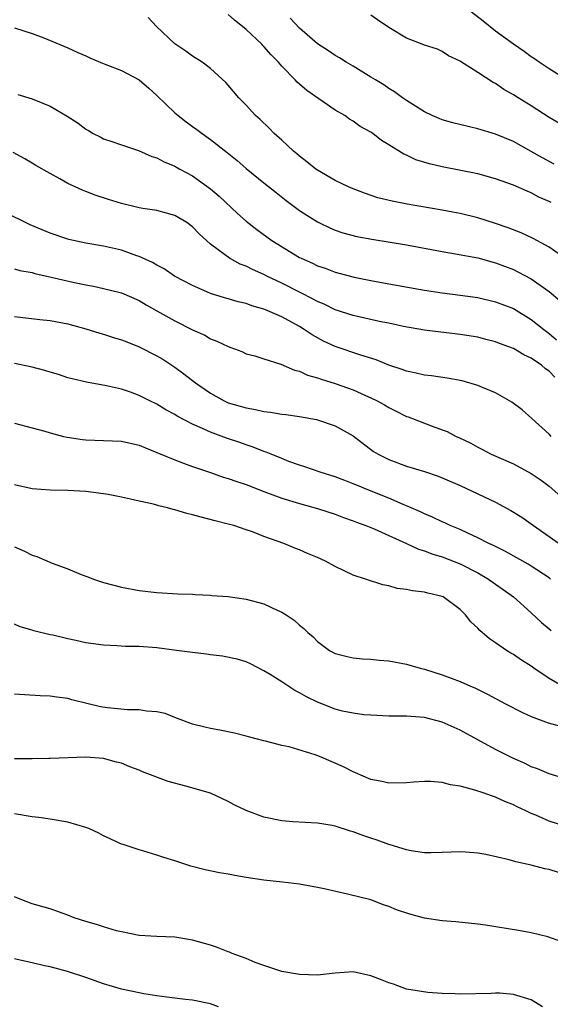
# Model space of a CAD drawing. Units: inches. Extents: x 2583000 to 2586000, y 1494000 to 1497000.
# Drawn here: x 2583238 to 2583297, y 1494109 to 1494220 of the extents above; entities that cross this region are included whole.
import ezdxf

# ---------------------------------------------------------------- set-up
doc = ezdxf.new("R2010")
doc.units = ezdxf.units.IN
doc.header["$MEASUREMENT"] = 0
doc.layers.add('LD25831494_2ft', color=186, linetype='Continuous')

msp = doc.modelspace()

# ---------------------------------------------------------------- linework, layer by layer
at = {"layer": 'LD25831494_2ft'}
for points, elevation in [([(2583297.24, 1494199.24), (2583297, 1494199.37), (2583295.86, 1494199.86), (2583295, 1494200.32), (2583294.52, 1494200.52), (2583293, 1494201.21), (2583291, 1494201.92), (2583289, 1494202.47), (2583285, 1494203.27), (2583283.59, 1494203.59), (2583282.05, 1494204.05), (2583281, 1494204.56), (2583280.69, 1494204.69), (2583279, 1494205.74), (2583278.2, 1494206.2), (2583277.21, 1494207), (2583277, 1494207.14), (2583275.79, 1494207.79), (2583275, 1494208.39), (2583274.61, 1494208.61), (2583274.06, 1494209), (2583273, 1494209.61), (2583269.8, 1494211.8), (2583268.74, 1494212.74), (2583268.52, 1494213), (2583267, 1494214.56), (2583266.63, 1494215), (2583265.82, 1494215.82), (2583265, 1494216.76), (2583264.87, 1494216.87), (2583264.77, 1494217), (2583263, 1494218.65), (2583262.6, 1494219), (2583261.7, 1494219.7), (2583261, 1494220.36)], 10848), ([(2583299, 1494207.62), (2583297, 1494208.79), (2583295, 1494210.1), (2583293.53, 1494211), (2583293, 1494211.35), (2583291.93, 1494211.93), (2583291, 1494212.59), (2583290.72, 1494212.72), (2583289, 1494213.84), (2583287.06, 1494215.06), (2583287, 1494215.11), (2583285.72, 1494215.72), (2583285, 1494216.2), (2583284.46, 1494216.46), (2583283, 1494216.92), (2583282.95, 1494216.95), (2583281, 1494217.68), (2583279, 1494218.9), (2583277.74, 1494219.74), (2583277, 1494220.27)], 10844), ([(2583299, 1494213.03), (2583297, 1494214.25), (2583295.87, 1494215), (2583295.36, 1494215.36), (2583295, 1494215.59), (2583294.19, 1494216.19), (2583293, 1494217.01), (2583291, 1494218.46), (2583289.61, 1494219.61), (2583287.81, 1494221)], 10842), ([(2583298.9, 1494192.9), (2583297, 1494194.23), (2583295.21, 1494195.21), (2583293.85, 1494195.85), (2583292.41, 1494196.41), (2583291, 1494196.9), (2583289, 1494197.52), (2583287, 1494198.01), (2583286.18, 1494198.18), (2583285, 1494198.4), (2583281.06, 1494199.06), (2583279.39, 1494199.39), (2583277.79, 1494199.79), (2583276.28, 1494200.28), (2583275, 1494200.77), (2583274.47, 1494201), (2583273, 1494201.72), (2583271, 1494202.88), (2583270.83, 1494203), (2583269.83, 1494203.83), (2583269, 1494204.44), (2583268.7, 1494204.7), (2583268.33, 1494205), (2583267, 1494206.24), (2583266.15, 1494207), (2583265.58, 1494207.58), (2583264.57, 1494208.57), (2583264.06, 1494209), (2583263, 1494210.17), (2583262.17, 1494211), (2583261, 1494212.4), (2583260.72, 1494212.72), (2583259, 1494214.3), (2583258.08, 1494215), (2583257, 1494215.67), (2583256.24, 1494216.24), (2583255, 1494217.05), (2583252.93, 1494219), (2583252, 1494220)], 10850), ([(2583297.55, 1494203.55), (2583296.25, 1494204.25), (2583295, 1494204.98), (2583293, 1494206.08), (2583291, 1494206.9), (2583289, 1494207.51), (2583286.2, 1494208.2), (2583285, 1494208.54), (2583284.67, 1494208.67), (2583283.88, 1494209), (2583283, 1494209.41), (2583281, 1494210.68), (2583280.54, 1494211), (2583279.65, 1494211.65), (2583279, 1494212.06), (2583278.45, 1494212.45), (2583277.51, 1494213), (2583277, 1494213.33), (2583275, 1494214.54), (2583274.21, 1494215), (2583273.48, 1494215.48), (2583273, 1494215.74), (2583272.26, 1494216.26), (2583271, 1494217.06), (2583269, 1494218.82), (2583267.93, 1494219.93)], 10846), ([(2583237, 1494218.86), (2583239, 1494218.2), (2583240.29, 1494217.71), (2583243, 1494216.6), (2583244.1, 1494216.1), (2583245, 1494215.71), (2583245.48, 1494215.48), (2583246.87, 1494214.87), (2583247.26, 1494214.74), (2583249, 1494214.05), (2583250.99, 1494213), (2583252.07, 1494212.07), (2583253, 1494211.24), (2583255, 1494209.33), (2583255.39, 1494209), (2583256.29, 1494208.29), (2583257, 1494207.77), (2583257.46, 1494207.46), (2583258.06, 1494207), (2583259, 1494206.33), (2583260.87, 1494204.87), (2583261.98, 1494203.98), (2583263, 1494203.08), (2583265, 1494201.44), (2583266.36, 1494200.36), (2583267.49, 1494199.49), (2583269, 1494198.37), (2583269.82, 1494197.82), (2583271, 1494197.07), (2583271.15, 1494197), (2583272.41, 1494196.41), (2583273, 1494196.15), (2583273.86, 1494195.86), (2583275.44, 1494195.44), (2583277.12, 1494195.12), (2583281, 1494194.5), (2583285, 1494193.74), (2583286.51, 1494193.49), (2583289, 1494193.03), (2583291, 1494192.49), (2583293, 1494191.72), (2583293.49, 1494191.49), (2583295, 1494190.67), (2583297, 1494189.27), (2583298.23, 1494188.23)], 10852), ([(2583237.38, 1494211.38), (2583239, 1494210.89), (2583241, 1494210.07), (2583242.93, 1494208.93), (2583244.16, 1494208.16), (2583245, 1494207.48), (2583245.33, 1494207.33), (2583245.85, 1494207), (2583246.63, 1494206.63), (2583247, 1494206.41), (2583247.92, 1494206.08), (2583249, 1494205.74), (2583250.91, 1494205.09), (2583252.43, 1494204.43), (2583253, 1494204.26), (2583253.8, 1494203.8), (2583255, 1494203.33), (2583255.2, 1494203.2), (2583255.57, 1494203), (2583257, 1494202.24), (2583259, 1494200.79), (2583259.96, 1494199.96), (2583262.03, 1494198.03), (2583263, 1494197.16), (2583264.21, 1494196.21), (2583265.89, 1494195), (2583269, 1494193.09), (2583269.18, 1494193), (2583270.44, 1494192.44), (2583271, 1494192.16), (2583271.87, 1494191.87), (2583273, 1494191.44), (2583275.12, 1494190.88), (2583277, 1494190.49), (2583279, 1494190.12), (2583283, 1494189.43), (2583285, 1494189.13), (2583287, 1494188.87), (2583289, 1494188.58), (2583291, 1494188.11), (2583293, 1494187.34), (2583295, 1494186.14), (2583296.4, 1494185), (2583297, 1494184.54), (2583297.83, 1494183.83)], 10854), ([(2583297.65, 1494179.65), (2583297, 1494180.33), (2583296.59, 1494180.59), (2583296.13, 1494181), (2583295, 1494181.78), (2583294.15, 1494182.15), (2583293, 1494182.87), (2583291.44, 1494183.44), (2583291, 1494183.63), (2583289.89, 1494183.89), (2583289, 1494184.13), (2583287, 1494184.45), (2583283, 1494184.94), (2583280.66, 1494185.34), (2583279, 1494185.7), (2583278.13, 1494185.87), (2583275, 1494186.57), (2583273, 1494187.22), (2583271.82, 1494187.82), (2583271, 1494188.16), (2583270.46, 1494188.46), (2583269.13, 1494189.13), (2583267, 1494190.2), (2583265.32, 1494191), (2583265, 1494191.17), (2583263.72, 1494191.72), (2583263, 1494192.1), (2583262.35, 1494192.35), (2583261.15, 1494193), (2583261, 1494193.1), (2583260.57, 1494193.43), (2583259, 1494194.59), (2583257.73, 1494195.73), (2583257, 1494196.52), (2583256.34, 1494197), (2583255, 1494197.8), (2583254.07, 1494198.07), (2583253, 1494198.35), (2583251.41, 1494198.59), (2583251, 1494198.67), (2583249, 1494199.13), (2583247.57, 1494199.57), (2583246.06, 1494200.06), (2583245, 1494200.5), (2583244.63, 1494200.63), (2583243, 1494201.39), (2583242.08, 1494201.92), (2583241, 1494202.49), (2583239.41, 1494203.41), (2583239, 1494203.68), (2583238.16, 1494204.16), (2583236.85, 1494204.85)], 10856), ([(2583297.22, 1494173), (2583297, 1494173.25), (2583295.05, 1494175), (2583293.99, 1494175.99), (2583292.83, 1494176.83), (2583292.55, 1494177), (2583291, 1494177.89), (2583289.51, 1494178.49), (2583289, 1494178.72), (2583287.24, 1494179.24), (2583285.55, 1494179.55), (2583283.79, 1494179.79), (2583283, 1494179.88), (2583282.09, 1494180.09), (2583281, 1494180.31), (2583280.5, 1494180.5), (2583279, 1494180.99), (2583277.59, 1494181.59), (2583275.87, 1494182.13), (2583273, 1494183.1), (2583271.7, 1494183.7), (2583270.4, 1494184.4), (2583269.53, 1494185), (2583269, 1494185.32), (2583267, 1494186.42), (2583265.68, 1494187), (2583265.19, 1494187.19), (2583265, 1494187.28), (2583263.66, 1494187.66), (2583263, 1494187.9), (2583262.11, 1494188.11), (2583261, 1494188.44), (2583260.56, 1494188.56), (2583259, 1494189.05), (2583257, 1494189.92), (2583254.96, 1494191), (2583253.8, 1494191.8), (2583253, 1494192.21), (2583252.51, 1494192.51), (2583251, 1494193.19), (2583250.72, 1494193.28), (2583249, 1494193.9), (2583247, 1494194.34), (2583245, 1494194.69), (2583243.11, 1494195.11), (2583241, 1494195.82), (2583238.76, 1494196.76), (2583235.8, 1494198.2)], 10858), ([(2583237, 1494191.82), (2583237.62, 1494191.62), (2583239, 1494191.38), (2583239.28, 1494191.28), (2583241.11, 1494190.89), (2583243.73, 1494190.27), (2583245, 1494190), (2583245.86, 1494189.86), (2583247, 1494189.62), (2583249, 1494189.13), (2583251, 1494188.25), (2583251.78, 1494187.78), (2583253, 1494187.11), (2583255, 1494185.98), (2583257, 1494184.96), (2583258.35, 1494184.35), (2583259, 1494183.96), (2583259.7, 1494183.7), (2583261, 1494183.09), (2583261.29, 1494183), (2583262.52, 1494182.52), (2583263, 1494182.28), (2583263.97, 1494182.03), (2583265, 1494181.7), (2583266.88, 1494181.12), (2583268.42, 1494180.42), (2583269, 1494180.31), (2583269.87, 1494179.87), (2583271, 1494179.57), (2583271.41, 1494179.41), (2583273, 1494178.93), (2583275, 1494178.24), (2583276.39, 1494177.61), (2583277, 1494177.35), (2583277.7, 1494177), (2583278.53, 1494176.53), (2583279, 1494176.25), (2583279.85, 1494175.85), (2583281, 1494175.25), (2583281.19, 1494175.19), (2583281.68, 1494175), (2583283.87, 1494174.14), (2583285, 1494173.75), (2583285.55, 1494173.54), (2583286.55, 1494173), (2583286.87, 1494172.87), (2583288.23, 1494172.23), (2583289, 1494171.78), (2583289.53, 1494171.53), (2583290.51, 1494171), (2583293, 1494169.93), (2583295, 1494168.85), (2583296.09, 1494168.09), (2583297, 1494167.42), (2583299, 1494165.68)], 10860), ([(2583237, 1494186.45), (2583239.87, 1494186.13), (2583241, 1494186.01), (2583243, 1494185.64), (2583245, 1494185.09), (2583246.59, 1494184.59), (2583247, 1494184.48), (2583248.11, 1494184.11), (2583249, 1494183.85), (2583249.6, 1494183.6), (2583251, 1494183.06), (2583253, 1494182.04), (2583253.66, 1494181.66), (2583255, 1494180.77), (2583256.03, 1494180.03), (2583257.32, 1494179), (2583259, 1494177.85), (2583260.54, 1494177), (2583261, 1494176.79), (2583263, 1494176.2), (2583264.04, 1494176.04), (2583265, 1494175.81), (2583265.74, 1494175.74), (2583267, 1494175.51), (2583267.46, 1494175.46), (2583269, 1494175.23), (2583270.91, 1494174.91), (2583273, 1494174.2), (2583275, 1494173.08), (2583277.31, 1494171.31), (2583277.82, 1494171), (2583279, 1494170.41), (2583281, 1494169.67), (2583283, 1494169.06), (2583284.54, 1494168.54), (2583285, 1494168.35), (2583287, 1494167.49), (2583289, 1494166.57), (2583291, 1494165.62), (2583292.71, 1494164.71), (2583293.94, 1494163.94), (2583295.24, 1494163), (2583297, 1494161.79), (2583298.12, 1494161)], 10862), ([(2583297.17, 1494157), (2583297, 1494157.13), (2583295, 1494158.45), (2583294.66, 1494158.66), (2583293.39, 1494159.39), (2583292.1, 1494160.1), (2583291, 1494160.64), (2583290.77, 1494160.77), (2583290.24, 1494161), (2583289, 1494161.64), (2583287.86, 1494162.14), (2583287, 1494162.55), (2583285.89, 1494163), (2583285.29, 1494163.29), (2583285, 1494163.41), (2583283.93, 1494163.93), (2583283, 1494164.32), (2583282.55, 1494164.55), (2583281, 1494165.23), (2583280.63, 1494165.37), (2583279, 1494166.07), (2583276.65, 1494167), (2583275.48, 1494167.48), (2583275, 1494167.7), (2583274.06, 1494168.06), (2583273, 1494168.48), (2583271.3, 1494169), (2583269.59, 1494169.59), (2583269, 1494169.77), (2583267.8, 1494170.2), (2583267, 1494170.51), (2583265.8, 1494171), (2583265.24, 1494171.24), (2583265, 1494171.32), (2583263.8, 1494171.8), (2583263, 1494172.05), (2583262.31, 1494172.31), (2583260.81, 1494172.81), (2583259, 1494173.48), (2583258.09, 1494173.91), (2583257, 1494174.37), (2583255.28, 1494175.28), (2583255, 1494175.47), (2583254, 1494176), (2583253, 1494176.63), (2583252.21, 1494177), (2583251, 1494177.61), (2583250.04, 1494177.96), (2583249, 1494178.3), (2583247.32, 1494178.68), (2583245.08, 1494179.08), (2583243.47, 1494179.47), (2583243, 1494179.58), (2583241.95, 1494179.95), (2583241, 1494180.22), (2583240.41, 1494180.41), (2583238.83, 1494180.83), (2583237, 1494181.17)], 10864), ([(2583237, 1494174.5), (2583239, 1494173.98), (2583240.41, 1494173.59), (2583241, 1494173.4), (2583242.51, 1494173), (2583242.91, 1494172.91), (2583244.65, 1494172.65), (2583245, 1494172.62), (2583247, 1494172.56), (2583249, 1494172.48), (2583251, 1494172.01), (2583251.71, 1494171.71), (2583253, 1494171.21), (2583255, 1494170.36), (2583255.98, 1494170.02), (2583257, 1494169.62), (2583259, 1494168.96), (2583260.44, 1494168.44), (2583261, 1494168.29), (2583261.94, 1494167.94), (2583263, 1494167.61), (2583265, 1494166.84), (2583267, 1494166.09), (2583269, 1494165.48), (2583271, 1494164.93), (2583273, 1494164.27), (2583273.92, 1494163.92), (2583275, 1494163.55), (2583275.39, 1494163.39), (2583276.45, 1494163), (2583277.38, 1494162.62), (2583281, 1494161), (2583282.36, 1494160.36), (2583283, 1494160.18), (2583283.84, 1494159.84), (2583285, 1494159.5), (2583287, 1494158.71), (2583289, 1494157.68), (2583290.2, 1494157), (2583291, 1494156.42), (2583291.84, 1494155.84), (2583293, 1494155), (2583295, 1494153.21), (2583296.13, 1494152.13), (2583297, 1494151.42), (2583297.22, 1494151.22)], 10866), ([(2583298.42, 1494145), (2583297, 1494145.83), (2583295.3, 1494147), (2583295, 1494147.22), (2583293.91, 1494147.91), (2583293, 1494148.54), (2583292.7, 1494148.7), (2583292.23, 1494149), (2583291, 1494149.86), (2583290.3, 1494150.3), (2583289.22, 1494151.22), (2583289, 1494151.49), (2583288.21, 1494152.21), (2583287.6, 1494153), (2583287, 1494153.59), (2583285.1, 1494155), (2583285, 1494155.05), (2583283.4, 1494155.4), (2583283, 1494155.53), (2583281.67, 1494155.67), (2583281, 1494155.84), (2583279.95, 1494155.95), (2583279, 1494156.24), (2583278.35, 1494156.35), (2583276.41, 1494157), (2583275, 1494157.44), (2583273, 1494158.39), (2583271.9, 1494159), (2583271, 1494159.42), (2583269.88, 1494159.88), (2583269, 1494160.29), (2583268.47, 1494160.48), (2583267.24, 1494161), (2583265, 1494161.77), (2583263.71, 1494162.29), (2583263, 1494162.54), (2583261.63, 1494163), (2583261, 1494163.17), (2583259.52, 1494163.52), (2583257.94, 1494163.94), (2583257, 1494164.2), (2583256.36, 1494164.36), (2583255, 1494164.78), (2583254.82, 1494164.82), (2583254.17, 1494165), (2583253.22, 1494165.22), (2583252.59, 1494165.41), (2583251, 1494165.74), (2583250.02, 1494165.98), (2583249, 1494166.17), (2583247.53, 1494166.47), (2583247, 1494166.56), (2583245, 1494166.83), (2583243, 1494166.93), (2583241.03, 1494166.97), (2583239, 1494167.14), (2583237, 1494167.57)], 10868), ([(2583237, 1494160.62), (2583238.13, 1494160.13), (2583239, 1494159.69), (2583239.52, 1494159.52), (2583241.22, 1494158.78), (2583243, 1494158.13), (2583244.49, 1494157.51), (2583245.25, 1494157.25), (2583245.86, 1494157), (2583247, 1494156.6), (2583249, 1494156.08), (2583251, 1494155.72), (2583253, 1494155.48), (2583255.34, 1494155.34), (2583257, 1494155.3), (2583257.27, 1494155.27), (2583259, 1494155.21), (2583259.17, 1494155.17), (2583261, 1494155.03), (2583263, 1494154.75), (2583265, 1494154.22), (2583266.5, 1494153.5), (2583267, 1494153.29), (2583267.48, 1494153), (2583268.4, 1494152.4), (2583269, 1494151.81), (2583269.46, 1494151.46), (2583269.93, 1494151), (2583270.51, 1494150.51), (2583271, 1494149.98), (2583272.37, 1494149), (2583273, 1494148.66), (2583274.32, 1494148.32), (2583275, 1494148.16), (2583276.05, 1494148.05), (2583277, 1494148), (2583277.91, 1494147.91), (2583279, 1494147.83), (2583281, 1494147.46), (2583282.53, 1494147), (2583283, 1494146.89), (2583285, 1494146.27), (2583287, 1494145.5), (2583288.11, 1494145), (2583288.74, 1494144.74), (2583290.1, 1494144.1), (2583292.11, 1494143), (2583294.01, 1494142.01), (2583295, 1494141.58), (2583296.88, 1494140.88), (2583298.44, 1494140.44)], 10870), ([(2583299, 1494134.55), (2583297, 1494135.13), (2583295.7, 1494135.7), (2583295, 1494135.94), (2583294.3, 1494136.3), (2583292.91, 1494136.91), (2583291, 1494137.89), (2583287, 1494140.05), (2583286.33, 1494140.33), (2583285, 1494140.96), (2583283, 1494141.45), (2583282.49, 1494141.51), (2583281, 1494141.61), (2583280.37, 1494141.63), (2583279, 1494141.63), (2583277, 1494141.71), (2583276.22, 1494141.78), (2583275, 1494141.94), (2583273.81, 1494142.19), (2583273, 1494142.39), (2583271, 1494143.17), (2583269.77, 1494143.77), (2583269, 1494144.23), (2583268.48, 1494144.48), (2583267, 1494145.47), (2583265.7, 1494146.3), (2583265, 1494146.71), (2583263.48, 1494147.48), (2583263, 1494147.7), (2583262.01, 1494148.01), (2583260.35, 1494148.35), (2583259, 1494148.5), (2583258.57, 1494148.57), (2583257, 1494148.75), (2583255.19, 1494149), (2583253, 1494149.27), (2583251, 1494149.43), (2583249.45, 1494149.45), (2583248.48, 1494149.52), (2583247, 1494149.58), (2583245, 1494149.86), (2583243.88, 1494150.12), (2583243, 1494150.29), (2583241.31, 1494150.69), (2583241, 1494150.75), (2583239.18, 1494151.18), (2583239, 1494151.26), (2583237.65, 1494151.65), (2583237, 1494151.92)], 10872), ([(2583299, 1494129.19), (2583297, 1494129.85), (2583295.5, 1494130.5), (2583295, 1494130.69), (2583294.38, 1494131), (2583293.43, 1494131.43), (2583293, 1494131.65), (2583292.03, 1494132.03), (2583291, 1494132.52), (2583290.63, 1494132.63), (2583289.61, 1494133), (2583288.68, 1494133.32), (2583287, 1494133.76), (2583285.92, 1494133.92), (2583285, 1494134.18), (2583283.7, 1494134.29), (2583283, 1494134.3), (2583281.78, 1494134.22), (2583281, 1494134.13), (2583279, 1494134.09), (2583278.27, 1494134.27), (2583277, 1494134.51), (2583275.27, 1494135.27), (2583275, 1494135.36), (2583273.92, 1494135.92), (2583271.42, 1494137), (2583270.73, 1494137.27), (2583267.83, 1494138.17), (2583267, 1494138.33), (2583265.19, 1494138.81), (2583265, 1494138.85), (2583263.28, 1494139.28), (2583263, 1494139.37), (2583261.69, 1494139.69), (2583260.04, 1494140.04), (2583259, 1494140.22), (2583258.38, 1494140.38), (2583257, 1494140.71), (2583255, 1494141.46), (2583253.9, 1494141.9), (2583253, 1494142.09), (2583251.84, 1494142.16), (2583251, 1494142.32), (2583249.69, 1494142.31), (2583247.46, 1494142.54), (2583246.67, 1494142.67), (2583245.26, 1494143), (2583243.46, 1494143.46), (2583243, 1494143.6), (2583241.75, 1494143.75), (2583241, 1494143.86), (2583239.9, 1494143.9), (2583237, 1494144.08)], 10874), ([(2583299, 1494123.76), (2583297, 1494124.4), (2583296.5, 1494124.5), (2583295, 1494124.9), (2583293.26, 1494125.26), (2583292.5, 1494125.5), (2583289.91, 1494126.09), (2583289, 1494126.25), (2583287.63, 1494126.37), (2583287, 1494126.4), (2583285, 1494126.3), (2583283.73, 1494126.27), (2583283, 1494126.28), (2583281.51, 1494126.49), (2583281, 1494126.61), (2583279.18, 1494127.18), (2583279, 1494127.21), (2583277.71, 1494127.71), (2583277, 1494127.92), (2583276.2, 1494128.2), (2583275, 1494128.65), (2583274.72, 1494128.72), (2583273, 1494129.26), (2583272.67, 1494129.33), (2583271, 1494129.61), (2583268.23, 1494129.77), (2583267, 1494129.87), (2583265, 1494130.27), (2583263, 1494131.02), (2583261.67, 1494131.67), (2583261, 1494132.03), (2583259, 1494132.97), (2583256.23, 1494133.77), (2583254.27, 1494134.27), (2583251.38, 1494135.38), (2583251, 1494135.55), (2583249.94, 1494135.94), (2583249, 1494136.33), (2583248.46, 1494136.46), (2583247, 1494136.86), (2583245, 1494137), (2583241, 1494136.86), (2583240.87, 1494136.87), (2583239, 1494136.83), (2583237, 1494136.84)], 10876), ([(2583298.33, 1494116.33), (2583296.86, 1494116.86), (2583295, 1494117.29), (2583293.56, 1494117.56), (2583289.85, 1494118.15), (2583289, 1494118.27), (2583286.53, 1494118.53), (2583285, 1494118.65), (2583283, 1494118.95), (2583281.38, 1494119.38), (2583279.87, 1494119.87), (2583279, 1494120.26), (2583278.43, 1494120.43), (2583277, 1494121.01), (2583274.36, 1494121.64), (2583271.77, 1494122.23), (2583271, 1494122.4), (2583269, 1494122.76), (2583267.1, 1494123), (2583265, 1494123.23), (2583263, 1494123.52), (2583261.73, 1494123.73), (2583261, 1494123.88), (2583260.03, 1494124.03), (2583258.39, 1494124.39), (2583256.8, 1494124.8), (2583255, 1494125.38), (2583253.77, 1494125.77), (2583253, 1494126.03), (2583251.53, 1494126.47), (2583251, 1494126.6), (2583249.2, 1494127.2), (2583249, 1494127.27), (2583247.83, 1494127.83), (2583247, 1494128.19), (2583246.48, 1494128.48), (2583245.37, 1494129), (2583245, 1494129.14), (2583243, 1494129.72), (2583241, 1494130.07), (2583239.74, 1494130.26), (2583239, 1494130.32), (2583237, 1494130.65)], 10878), ([(2583296.27, 1494109), (2583295, 1494109.8), (2583293, 1494110.4), (2583291.47, 1494110.53), (2583291, 1494110.53), (2583290.49, 1494110.49), (2583287, 1494110.43), (2583286.46, 1494110.46), (2583285, 1494110.5), (2583283.4, 1494110.6), (2583281, 1494111), (2583279.54, 1494111.54), (2583279, 1494111.68), (2583278.08, 1494112.08), (2583277, 1494112.48), (2583275, 1494112.91), (2583273, 1494112.79), (2583271, 1494112.56), (2583269, 1494112.62), (2583267, 1494112.98), (2583265, 1494113.65), (2583264.01, 1494113.99), (2583263, 1494114.41), (2583261.43, 1494115), (2583261.13, 1494115.13), (2583261, 1494115.17), (2583259.69, 1494115.69), (2583259, 1494115.91), (2583257, 1494116.49), (2583255, 1494116.82), (2583253, 1494116.88), (2583251, 1494116.99), (2583249, 1494117.41), (2583248.47, 1494117.53), (2583247, 1494117.97), (2583246.23, 1494118.23), (2583245, 1494118.59), (2583243.7, 1494119), (2583243, 1494119.29), (2583241, 1494120.01), (2583239, 1494120.57), (2583237.85, 1494121), (2583237, 1494121.36)], 10880), ([(2583259.89, 1494109), (2583259, 1494109.34), (2583257, 1494109.74), (2583256.18, 1494109.82), (2583255, 1494109.97), (2583254.1, 1494110.1), (2583253, 1494110.22), (2583251.54, 1494110.46), (2583251, 1494110.56), (2583249, 1494110.98), (2583247, 1494111.59), (2583245, 1494112.3), (2583242.96, 1494112.96), (2583241, 1494113.49), (2583240.39, 1494113.61), (2583239, 1494113.95), (2583237.8, 1494114.2), (2583237, 1494114.4)], 10882)]:
    msp.add_lwpolyline(points, dxfattribs=dict(at, elevation=elevation))

doc.saveas('drawing.dxf')
